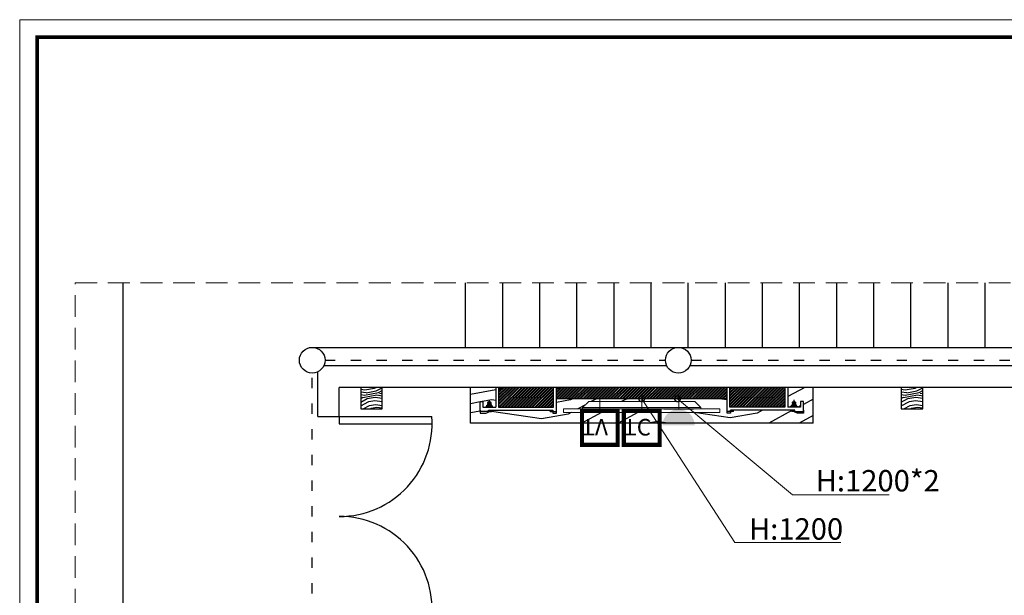
# Model space of a CAD drawing. Units: inches. Extents: x -452343 to 1639927, y -2105730 to 985301.
# Drawn here: x 1196332 to 1203230, y -603516 to -599482 of the extents above; entities that cross this region are included whole.
import ezdxf

# ---------------------------------------------------------------- set-up
doc = ezdxf.new("R2010")
doc.units = ezdxf.units.IN
doc.header["$MEASUREMENT"] = 0
doc.linetypes.add('ACAD_ISO03W100', pattern=[30, 12, -18])
doc.linetypes.add('DASHEDX2', pattern=[38.1, 25.4, -12.7])
doc.layers.add('家具', color=130, linetype='Continuous', lineweight=20)
doc.layers.add('插座开关', color=4, linetype='Continuous', lineweight=15)
doc.styles.add('CITYBLUEPRINT', font='stylu.ttf')
doc.styles.add('ROMANT', font='romant')
doc.styles.get("Standard").update_dxf_attribs({"font": 'arial.ttf'})
doc.dimstyles.new('立面图标注', dxfattribs={"dimtxt": 70, "dimasz": 80, "dimexe": 20, "dimexo": 0, "dimgap": 10, "dimtad": 1, "dimdec": 0, "dimzin": 0, "dimdsep": 46, "dimtxsty": 'CITYBLUEPRINT', "dimblk": 'DOTSMALL', "dimcen": 25, "dimdle": 20, "dimclrd": 251, "dimclre": 251, "dimclrt": 251, "dimadec": 0, "dimazin": 0, "dimtfac": 1, "dimtdec": 0, "dimtmove": 1, "dimatfit": 3, "dimldrblk": 'DOTSMALL', "dimfxl": 200, "dimfxlon": 1, "dimtolj": 1, "dimtzin": 0, "dimlwd": 13, "dimlwe": 25, "dimarcsym": 1})

# ---------------------------------------------------------------- blocks, each defined once
blk = doc.blocks.new('A$C617D33B5')
at = {"layer": '插座开关'}
blk.add_line((144.6, 88.5), (144.6, 0), dxfattribs=at)
at = {"layer": '插座开关', "const_width": 30}
blk.add_lwpolyline([(15, 333.8), (274.2, 333.8), (274.2, 88.5), (15, 88.5)], close=True, dxfattribs=at)
at = {"layer": '插座开关', "style": 'ROMANT', "oblique": 15}
blk.add_text('TC', height=120, dxfattribs=at).set_placement((10.8, 146.4))
blk = doc.blocks.new('A$C1D452EBD')
at = {"layer": '插座开关'}
blk.add_line((144.6, 88.5), (144.6, 0), dxfattribs=at)
at = {"layer": '插座开关', "const_width": 30}
blk.add_lwpolyline([(15, 333.8), (274.2, 333.8), (274.2, 88.5), (15, 88.5)], close=True, dxfattribs=at)
at = {"layer": '插座开关', "style": 'ROMANT', "oblique": 15}
blk.add_text('TV', height=120, dxfattribs=at).set_placement((10.8, 146.4))
blk = doc.blocks.new('A$C3CB355F6')
at = {"layer": '插座开关'}
blk.add_hatch(color=256, dxfattribs=at).paths.add_polyline_path([(232.4, 0, 1), (0, 0)])
for p, q in [((113.8, 192), (113.8, 115.7)), ((224.8, 115.7), (8.1, 115.7))]:
    blk.add_line(p, q, dxfattribs=at)
blk = doc.blocks.new('sade')
h = blk.add_hatch()
h.set_pattern_fill('木纹面6', color=250, scale=200, angle=685, pattern_type=2)
h.set_pattern_definition([(325, (45170.54, -54052.11), (278.5457, 49.11512), [10, -190]), (55, (45276.22, -54040.66), (-49.11512, 278.5457), [20, -180]), (10, (45231.98, -54034.1), (114.71529, 163.83041), [14.14, -42.42, 14.14, -28.28, 99, -84.86271]), (10, (45156.61, -54054.57), (114.71529, 163.83041), [14.142, -28.284, 14.142, -226.27471]), (10, (45225.42, -54078.34), (114.71529, 163.83041), [14.142, -268.70071]), (10, (45236.07, -54098), (114.71529, 163.83041), [14.142, -268.70071]), (10, (45222.97, -54064.41), (114.71529, 163.83041), [14.142, -268.70071]), (10, (45220.51, -54050.48), (114.71529, 163.83041), [28.284, -254.55871]), (10, (45347.5, -53956.29), (114.71529, 163.83041), [28.284, -254.55871]), (10, (45209.86, -54030.82), (114.71529, 163.83041), [56.568, -226.27471]), (10, (45207.4, -54016.89), (114.71529, 163.83041), [56.568, -226.27471]), (10, (45348.31, -54042.3), (114.71529, 163.83041), [56.568, -226.27471]), (10, (45210.69, -53994.77), (114.71529, 163.83041), [42.4264, -240.41631]), (10, (45195.13, -53947.25), (114.71529, 163.83041), [42.4264, -240.41631]), (10, (45200.04, -53975.11), (114.71529, 163.83041), [42.4264, -240.41631]), (10, (45340.94, -54000.53), (114.71529, 163.83041), [70.71068, -212.13203]), (10, (45330.3, -53980.86), (114.71529, 163.83041), [70.71068, -212.13203]), (10, (45318, -54033.29), (114.71529, 163.83041), [98.99495, -183.84776]), (351.56505, (45198.39, -54047.2), (163.83041, -114.715287), [22.36068, -424.85292]), (351.56505, (45265.57, -54020.995), (163.83041, -114.715287), [22.36068, -424.85292]), (351.56505, (45245.91, -54031.64), (163.83041, -114.715287), [22.36068, -424.85292]), (351.56505, (45178.73, -54057.85), (163.83041, -114.715287), [44.72136, -402.49224]), (351.56505, (45263.115, -54007.07), (163.83041, -114.715287), [67.08204, -380.13156]), (351.56505, (45252.47, -53987.405), (163.83041, -114.715287), [89.44272, -357.77088]), (351.56505, (45241.82, -53967.74), (163.83041, -114.715287), [89.44272, -357.77088]), (351.56505, (45251.66, -53901.39), (163.83041, -114.715287), [89.44272, -357.77088]), (351.56505, (45240.19, -53917.77), (163.83041, -114.715287), [111.8034, -335.4102]), (351.56505, (45236.91, -53939.89), (163.83041, -114.715287), [111.8034, -335.4102]), (28.43495, (45248.36, -54045.57), (114.715287, 163.83041), [22.36068, -424.85292]), (28.43495, (45212.32, -54044.75), (114.715287, 163.83041), [22.36068, -424.85292]), (28.43495, (45170.54, -54052.11), (114.715287, 163.83041), [44.72136, -402.49224]), (28.43495, (45236.89, -54061.95), (114.715287, 163.83041), [44.72136, -402.49224]), (28.43495, (45148.42, -54048.83), (114.715287, 163.83041), [67.08204, -380.13156]), (28.43495, (45132.03, -54037.36), (114.715287, 163.83041), [89.44272, -357.77088]), (28.43495, (45285.22, -54132.41), (114.715287, 163.83041), [89.44272, -357.77088]), (28.43495, (45239.35, -54075.88), (114.715287, 163.83041), [89.44272, -357.77088]), (28.43495, (45260.64, -54115.21), (114.715287, 163.83041), [111.8034, -335.4102]), (28.43495, (45249.995, -54095.54), (114.715287, 163.83041), [111.8034, -335.4102])])
h.paths.add_polyline_path([(131429.7, -208309.6), (131579.7, -208309.6), (131579.7, -208459.6), (131429.7, -208459.6)])
h = blk.add_hatch()
h.set_pattern_fill('木纹面6', color=250, scale=200, angle=685, pattern_type=2)
h.set_pattern_definition([(325, (48958.12, -54052.11), (278.5457, 49.11512), [10, -190]), (55, (49063.8, -54040.66), (-49.11512, 278.5457), [20, -180]), (10, (49019.56, -54034.1), (114.71529, 163.83041), [14.14, -42.42, 14.14, -28.28, 99, -84.86271]), (10, (48944.19, -54054.57), (114.71529, 163.83041), [14.142, -28.284, 14.142, -226.27471]), (10, (49013, -54078.34), (114.71529, 163.83041), [14.142, -268.70071]), (10, (49023.65, -54098), (114.71529, 163.83041), [14.142, -268.70071]), (10, (49010.55, -54064.41), (114.71529, 163.83041), [14.142, -268.70071]), (10, (49008.09, -54050.48), (114.71529, 163.83041), [28.284, -254.55871]), (10, (49135.08, -53956.29), (114.71529, 163.83041), [28.284, -254.55871]), (10, (48997.44, -54030.82), (114.71529, 163.83041), [56.568, -226.27471]), (10, (48994.99, -54016.89), (114.71529, 163.83041), [56.568, -226.27471]), (10, (49135.89, -54042.3), (114.71529, 163.83041), [56.568, -226.27471]), (10, (48998.27, -53994.77), (114.71529, 163.83041), [42.4264, -240.41631]), (10, (48982.71, -53947.25), (114.71529, 163.83041), [42.4264, -240.41631]), (10, (48987.62, -53975.11), (114.71529, 163.83041), [42.4264, -240.41631]), (10, (49128.52, -54000.53), (114.71529, 163.83041), [70.71068, -212.13203]), (10, (49117.88, -53980.86), (114.71529, 163.83041), [70.71068, -212.13203]), (10, (49105.58, -54033.29), (114.71529, 163.83041), [98.99495, -183.84776]), (351.56505, (48985.97, -54047.2), (163.83041, -114.715287), [22.36068, -424.85292]), (351.56505, (49053.15, -54020.995), (163.83041, -114.715287), [22.36068, -424.85292]), (351.56505, (49033.49, -54031.64), (163.83041, -114.715287), [22.36068, -424.85292]), (351.56505, (48966.31, -54057.85), (163.83041, -114.715287), [44.72136, -402.49224]), (351.56505, (49050.7, -54007.07), (163.83041, -114.715287), [67.08204, -380.13156]), (351.56505, (49040.05, -53987.405), (163.83041, -114.715287), [89.44272, -357.77088]), (351.56505, (49029.4, -53967.74), (163.83041, -114.715287), [89.44272, -357.77088]), (351.56505, (49039.24, -53901.39), (163.83041, -114.715287), [89.44272, -357.77088]), (351.56505, (49027.77, -53917.77), (163.83041, -114.715287), [111.8034, -335.4102]), (351.56505, (49024.49, -53939.89), (163.83041, -114.715287), [111.8034, -335.4102]), (28.43495, (49035.94, -54045.57), (114.715287, 163.83041), [22.36068, -424.85292]), (28.43495, (48999.9, -54044.75), (114.715287, 163.83041), [22.36068, -424.85292]), (28.43495, (48958.12, -54052.11), (114.715287, 163.83041), [44.72136, -402.49224]), (28.43495, (49024.47, -54061.95), (114.715287, 163.83041), [44.72136, -402.49224]), (28.43495, (48936, -54048.83), (114.715287, 163.83041), [67.08204, -380.13156]), (28.43495, (48919.615, -54037.36), (114.715287, 163.83041), [89.44272, -357.77088]), (28.43495, (49072.8, -54132.41), (114.715287, 163.83041), [89.44272, -357.77088]), (28.43495, (49026.93, -54075.88), (114.715287, 163.83041), [89.44272, -357.77088]), (28.43495, (49048.22, -54115.21), (114.715287, 163.83041), [111.8034, -335.4102]), (28.43495, (49037.58, -54095.54), (114.715287, 163.83041), [111.8034, -335.4102])])
h.paths.add_polyline_path([(135217.2, -208309.6), (135367.2, -208309.6), (135367.2, -208459.6), (135217.2, -208459.6)])
at = {"color": 250}
for p, q in [((129764.7, -213074.1), (129764.7, -207578.4)), ((132164.7, -208029.6), (132164.7, -207578.4)), ((132424.7, -208029.6), (132424.7, -207578.4)), ((132684.7, -208029.6), (132684.7, -207578.4)), ((132944.7, -208029.6), (132944.7, -207578.4)), ((133204.7, -208029.6), (133204.7, -207578.4)), ((133464.7, -208029.6), (133464.7, -207578.4)), ((133724.7, -208029.6), (133724.7, -207578.4)), ((133984.7, -208029.6), (133984.7, -207578.4)), ((134244.7, -208029.6), (134244.7, -207578.4)), ((134504.7, -208029.6), (134504.7, -207578.4)), ((134764.7, -208029.6), (134764.7, -207578.4)), ((135024.7, -208029.6), (135024.7, -207578.4)), ((135284.7, -208029.6), (135284.7, -207578.4)), ((135544.7, -208029.6), (135544.7, -207578.4)), ((135804.7, -208029.6), (135804.7, -207578.4)), ((131089.7, -208029.6), (142264.7, -208029.6)), ((133574, -208159.6), (131170.3, -208159.6)), ((136074, -208159.6), (133735.3, -208159.6)), ((131129.7, -208514.6), (131129.7, -208200.2)), ((140449.7, -208309.6), (131279.7, -208309.6)), ((131279.7, -208514.6), (131279.7, -208309.6)), ((132198.5, -208559.6), (132198.5, -208309.6)), ((132376, -208309.6), (132376, -208449.6)), ((132396, -208309.6), (132396, -208449.6)), ((132781, -208449.6), (132781, -208309.6)), ((132801, -208489.6), (132801, -208309.6)), ((133996, -208489.6), (133996, -208309.6)), ((134016, -208449.6), (134016, -208309.6)), ((134401, -208309.6), (134401, -208449.6)), ((134421, -208309.6), (134421, -208449.6)), ((134598.5, -208559.6), (134598.5, -208309.6)), ((132331, -208435.3), (132331, -208397.1)), ((133996, -208389.6), (132801, -208389.6)), ((134465.9, -208435.3), (134465.9, -208397.1)), ((132266, -208479.6), (132266, -208409.6)), ((132266, -208409.6), (132286, -208409.6)), ((132266, -208469.6), (132266, -208489.6)), ((132286, -208409.6), (132286, -208449.6)), ((132286, -208449.6), (132376, -208449.6)), ((132314.1, -208441.9), (132348, -208441.9)), ((132315.3, -208418), (132346.8, -208418)), ((132321.1, -208425.8), (132315.6, -208435.3)), ((132346.5, -208435.3), (132315.6, -208435.3)), ((132326, -208469.6), (132776, -208469.6)), ((132326, -208479.6), (132326, -208469.6)), ((132340.9, -208425.8), (132346.5, -208435.3)), ((132346, -208479.6), (132346, -208469.6)), ((132396, -208449.6), (132781, -208449.6)), ((132756, -208479.6), (132756, -208469.6)), ((132776, -208469.6), (132776, -208479.6)), ((134401, -208449.6), (134016, -208449.6)), ((134021, -208479.6), (134021, -208469.6)), ((134471, -208469.6), (134021, -208469.6)), ((134041, -208479.6), (134041, -208469.6)), ((134511, -208449.6), (134421, -208449.6)), ((134482.8, -208441.9), (134448.9, -208441.9)), ((134481.7, -208418), (134450.1, -208418)), ((134456, -208425.8), (134450.4, -208435.3)), ((134450.4, -208435.3), (134481.3, -208435.3)), ((134451, -208479.6), (134451, -208469.6)), ((134471, -208479.6), (134471, -208469.6)), ((134475.8, -208425.8), (134481.3, -208435.3)), ((134511, -208409.6), (134511, -208449.6)), ((134531, -208409.6), (134511, -208409.6)), ((134531, -208479.6), (134531, -208409.6)), ((134531, -208469.6), (134531, -208489.6)), ((131129.7, -208514.6), (131279.7, -208514.6)), ((131279.7, -208514.6), (131927.7, -208514.6)), ((131279.7, -208514.6), (131279.7, -208564.6)), ((132326, -208479.6), (132266, -208479.6)), ((132266, -208489.6), (132306, -208489.6)), ((132306, -208489.6), (132326, -208484.6)), ((132326, -208484.6), (132326, -208479.6)), ((132326, -208479.6), (132346, -208479.6)), ((132756, -208479.6), (132776, -208479.6)), ((132776, -208479.6), (132801, -208479.6)), ((132776, -208479.6), (132776, -208489.6)), ((132776, -208489.6), (132801, -208489.6)), ((134021, -208479.6), (133996, -208479.6)), ((134021, -208489.6), (133996, -208489.6)), ((134041, -208479.6), (134021, -208479.6)), ((134021, -208479.6), (134021, -208489.6)), ((134471, -208479.6), (134451, -208479.6)), ((134471, -208484.6), (134471, -208479.6)), ((134471, -208479.6), (134531, -208479.6)), ((134491, -208489.6), (134471, -208484.6)), ((134531, -208489.6), (134491, -208489.6)), ((131279.7, -208564.6), (131929.7, -208564.6)), ((134598.5, -208559.6), (132198.5, -208559.6))]:
    blk.add_line(p, q, dxfattribs=at)
at = {"color": 250, "linetype": 'ACAD_ISO03W100', "ltscale": 6}
for p, q in [((131179.7, -208119.6), (133564.7, -208119.6)), ((133744.7, -208119.6), (136064.7, -208119.6)), ((131089.7, -212454.6), (131089.7, -208209.6))]:
    blk.add_line(p, q, dxfattribs=at)
at = {"color": 250, "linetype": 'Continuous'}
for p, q in [((132376, -208328.2), (132198.5, -208359.5)), ((132396, -208320.2), (132406.6, -208309.6)), ((132396, -208341.4), (132427.8, -208309.6)), ((132396, -208362.6), (132449, -208309.6)), ((132396, -208383.8), (132470.2, -208309.6)), ((132396, -208405), (132491.4, -208309.6)), ((132396, -208426.2), (132512.6, -208309.6)), ((132396, -208447.4), (132533.8, -208309.6)), ((132396, -208327.2), (132413.6, -208309.6)), ((132396, -208348.4), (132434.8, -208309.6)), ((132396, -208369.7), (132456, -208309.6)), ((132396, -208390.9), (132477.3, -208309.6)), ((132396, -208412.1), (132498.5, -208309.6)), ((132396, -208433.3), (132519.7, -208309.6)), ((132400.9, -208449.6), (132540.9, -208309.6)), ((132415, -208449.6), (132555, -208309.6)), ((132422.1, -208449.6), (132562.1, -208309.6)), ((132436.3, -208449.6), (132576.3, -208309.6)), ((132443.3, -208449.6), (132583.3, -208309.6)), ((132457.5, -208449.6), (132597.5, -208309.6)), ((132464.5, -208449.6), (132604.5, -208309.6)), ((132478.7, -208449.6), (132618.7, -208309.6)), ((132485.8, -208449.6), (132625.8, -208309.6)), ((132499.9, -208449.6), (132639.9, -208309.6)), ((132507, -208449.6), (132647, -208309.6)), ((132521.1, -208449.6), (132661.1, -208309.6)), ((132528.2, -208449.6), (132668.2, -208309.6)), ((132542.3, -208449.6), (132682.3, -208309.6)), ((132549.4, -208449.6), (132689.4, -208309.6)), ((132563.5, -208449.6), (132703.5, -208309.6)), ((132570.6, -208449.6), (132710.6, -208309.6)), ((132584.8, -208449.6), (132724.8, -208309.6)), ((132591.8, -208449.6), (132731.8, -208309.6)), ((132606, -208449.6), (132746, -208309.6)), ((132613, -208449.6), (132753, -208309.6)), ((132627.2, -208449.6), (132767.2, -208309.6)), ((132634.2, -208449.6), (132774.2, -208309.6)), ((132648.4, -208449.6), (132781, -208317)), ((132655.5, -208449.6), (132781, -208324.1)), ((132801, -208318.8), (132810.2, -208309.6)), ((132801, -208340), (132831.4, -208309.6)), ((132801, -208361.2), (132852.6, -208309.6)), ((132801, -208382.4), (132873.8, -208309.6)), ((132801, -208325.8), (132817.2, -208309.6)), ((132801, -208347), (132838.4, -208309.6)), ((132801, -208368.3), (132859.6, -208309.6)), ((132801, -208389.5), (132880.9, -208309.6)), ((132815, -208389.6), (132895, -208309.6)), ((132822.1, -208389.6), (132902.1, -208309.6)), ((132836.2, -208389.6), (132916.2, -208309.6)), ((132843.3, -208389.6), (132923.3, -208309.6)), ((132857.4, -208389.6), (132937.4, -208309.6)), ((132864.5, -208389.6), (132944.5, -208309.6)), ((132878.6, -208389.6), (132958.6, -208309.6)), ((132885.7, -208389.6), (132965.7, -208309.6)), ((132899.9, -208389.6), (132979.9, -208309.6)), ((132906.9, -208389.6), (132986.9, -208309.6)), ((132921.1, -208389.6), (133001.1, -208309.6)), ((132928.1, -208389.6), (133008.1, -208309.6)), ((132942.3, -208389.6), (133022.3, -208309.6)), ((132949.4, -208389.6), (133029.4, -208309.6)), ((132963.5, -208389.6), (133043.5, -208309.6)), ((132970.6, -208389.6), (133050.6, -208309.6)), ((132984.7, -208389.6), (133064.7, -208309.6)), ((132991.8, -208389.6), (133071.8, -208309.6)), ((133005.9, -208389.6), (133085.9, -208309.6)), ((133013, -208389.6), (133093, -208309.6)), ((133027.1, -208389.6), (133107.1, -208309.6)), ((133034.2, -208389.6), (133114.2, -208309.6)), ((133048.3, -208389.6), (133128.3, -208309.6)), ((133055.4, -208389.6), (133135.4, -208309.6)), ((133069.6, -208389.6), (133149.6, -208309.6)), ((133076.6, -208389.6), (133156.6, -208309.6)), ((133090.8, -208389.6), (133170.8, -208309.6)), ((133097.8, -208389.6), (133177.8, -208309.6)), ((133112, -208389.6), (133192, -208309.6)), ((133119.1, -208389.6), (133199.1, -208309.6)), ((133133.2, -208389.6), (133213.2, -208309.6)), ((133140.3, -208389.6), (133220.3, -208309.6)), ((133154.4, -208389.6), (133234.4, -208309.6)), ((133161.5, -208389.6), (133241.5, -208309.6)), ((133175.6, -208389.6), (133255.6, -208309.6)), ((133182.7, -208389.6), (133262.7, -208309.6)), ((133196.8, -208389.6), (133276.8, -208309.6)), ((133203.9, -208389.6), (133283.9, -208309.6)), ((133218.1, -208389.6), (133298.1, -208309.6)), ((133225.1, -208389.6), (133305.1, -208309.6)), ((133239.3, -208389.6), (133319.3, -208309.6)), ((133246.3, -208389.6), (133326.3, -208309.6)), ((133260.5, -208389.6), (133340.5, -208309.6)), ((133267.6, -208389.6), (133347.6, -208309.6)), ((133281.7, -208389.6), (133361.7, -208309.6)), ((133288.8, -208389.6), (133368.8, -208309.6)), ((133302.9, -208389.6), (133382.9, -208309.6)), ((133310, -208389.6), (133390, -208309.6)), ((133324.1, -208389.6), (133404.1, -208309.6)), ((133331.2, -208389.6), (133411.2, -208309.6)), ((133345.3, -208389.6), (133425.3, -208309.6)), ((133352.4, -208389.6), (133432.4, -208309.6)), ((133366.5, -208389.6), (133446.5, -208309.6)), ((133373.6, -208389.6), (133453.6, -208309.6)), ((133387.8, -208389.6), (133467.8, -208309.6)), ((133394.8, -208389.6), (133474.8, -208309.6)), ((133409, -208389.6), (133489, -208309.6)), ((133416, -208389.6), (133496, -208309.6)), ((133430.2, -208389.6), (133510.2, -208309.6)), ((133437.3, -208389.6), (133517.3, -208309.6)), ((133451.4, -208389.6), (133531.4, -208309.6)), ((133458.5, -208389.6), (133538.5, -208309.6)), ((133472.6, -208389.6), (133552.6, -208309.6)), ((133479.7, -208389.6), (133559.7, -208309.6)), ((133493.8, -208389.6), (133573.8, -208309.6)), ((133500.9, -208389.6), (133580.9, -208309.6)), ((133515, -208389.6), (133595, -208309.6)), ((133522.1, -208389.6), (133602.1, -208309.6)), ((133536.3, -208389.6), (133616.3, -208309.6)), ((133543.3, -208389.6), (133623.3, -208309.6)), ((133557.5, -208389.6), (133637.5, -208309.6)), ((133564.5, -208389.6), (133644.5, -208309.6)), ((133578.7, -208389.6), (133658.7, -208309.6)), ((133585.8, -208389.6), (133665.8, -208309.6)), ((133599.9, -208389.6), (133679.9, -208309.6)), ((133607, -208389.6), (133687, -208309.6)), ((133621.1, -208389.6), (133701.1, -208309.6)), ((133628.2, -208389.6), (133708.2, -208309.6)), ((133642.3, -208389.6), (133722.3, -208309.6)), ((133649.4, -208389.6), (133729.4, -208309.6)), ((133663.5, -208389.6), (133743.5, -208309.6)), ((133670.6, -208389.6), (133750.6, -208309.6)), ((133684.7, -208389.6), (133764.7, -208309.6)), ((133691.8, -208389.6), (133771.8, -208309.6)), ((133706, -208389.6), (133786, -208309.6)), ((133713, -208389.6), (133793, -208309.6)), ((133727.2, -208389.6), (133807.2, -208309.6)), ((133734.2, -208389.6), (133814.2, -208309.6)), ((133748.4, -208389.6), (133828.4, -208309.6)), ((133755.5, -208389.6), (133835.5, -208309.6)), ((133769.6, -208389.6), (133849.6, -208309.6)), ((133776.7, -208389.6), (133856.7, -208309.6)), ((133790.8, -208389.6), (133870.8, -208309.6)), ((133797.9, -208389.6), (133877.9, -208309.6)), ((133812, -208389.6), (133892, -208309.6)), ((133819.1, -208389.6), (133899.1, -208309.6)), ((133833.2, -208389.6), (133913.2, -208309.6)), ((133840.3, -208389.6), (133920.3, -208309.6)), ((133854.5, -208389.6), (133934.5, -208309.6)), ((133861.5, -208389.6), (133941.5, -208309.6)), ((133875.7, -208389.6), (133955.7, -208309.6)), ((133882.7, -208389.6), (133962.7, -208309.6)), ((133896.9, -208389.6), (133976.9, -208309.6)), ((133903.9, -208389.6), (133983.9, -208309.6)), ((133918.1, -208389.6), (133996, -208311.7)), ((133925.2, -208389.6), (133996, -208318.8)), ((133939.3, -208389.6), (133996, -208332.9)), ((134016, -208322.4), (134028.8, -208309.6)), ((134016, -208343.7), (134050, -208309.6)), ((134016, -208364.9), (134071.3, -208309.6)), ((134016, -208386.1), (134092.5, -208309.6)), ((134016, -208407.3), (134113.7, -208309.6)), ((134016, -208428.5), (134134.9, -208309.6)), ((134016, -208329.5), (134035.9, -208309.6)), ((134016, -208350.7), (134057.1, -208309.6)), ((134016, -208371.9), (134078.3, -208309.6)), ((134016, -208393.2), (134099.5, -208309.6)), ((134016, -208414.4), (134120.8, -208309.6)), ((134016, -208435.6), (134142, -208309.6)), ((134016.1, -208449.6), (134156.1, -208309.6)), ((134023.2, -208449.6), (134163.2, -208309.6)), ((134037.3, -208449.6), (134177.3, -208309.6)), ((134044.4, -208449.6), (134184.4, -208309.6)), ((134058.5, -208449.6), (134198.5, -208309.6)), ((134065.6, -208449.6), (134205.6, -208309.6)), ((134079.7, -208449.6), (134219.7, -208309.6)), ((134086.8, -208449.6), (134226.8, -208309.6)), ((134101, -208449.6), (134241, -208309.6)), ((134108, -208449.6), (134248, -208309.6)), ((134122.2, -208449.6), (134262.2, -208309.6)), ((134129.2, -208449.6), (134269.2, -208309.6)), ((134143.4, -208449.6), (134283.4, -208309.6)), ((134150.5, -208449.6), (134290.5, -208309.6)), ((134164.6, -208449.6), (134304.6, -208309.6)), ((134171.7, -208449.6), (134311.7, -208309.6)), ((134185.8, -208449.6), (134325.8, -208309.6)), ((134192.9, -208449.6), (134332.9, -208309.6)), ((134207, -208449.6), (134347, -208309.6)), ((134214.1, -208449.6), (134354.1, -208309.6)), ((134228.2, -208449.6), (134368.2, -208309.6)), ((134235.3, -208449.6), (134375.3, -208309.6)), ((134249.5, -208449.6), (134389.5, -208309.6)), ((134256.5, -208449.6), (134396.5, -208309.6)), ((134270.7, -208449.6), (134401, -208319.3)), ((134277.7, -208449.6), (134401, -208326.4)), ((134540.2, -208309.6), (134421, -208374.1)), ((132349.1, -208397.6), (132280.9, -208409.6)), ((132376, -208401.6), (132349, -208397.6)), ((132669.6, -208449.6), (132781, -208338.2)), ((132676.7, -208449.6), (132781, -208345.3)), ((132690.8, -208449.6), (132781, -208359.4)), ((132697.9, -208449.6), (132781, -208366.5)), ((132712, -208449.6), (132781, -208380.6)), ((132719.1, -208449.6), (132781, -208387.7)), ((132733.2, -208449.6), (132781, -208401.9)), ((132898.3, -208397.6), (132801, -208414.8)), ((132913.2, -208389.6), (132898.3, -208397.6)), ((133082.2, -208389.6), (133045.3, -208409.6)), ((133285.4, -208394), (133256.6, -208409.6)), ((133310.5, -208389.6), (133285.4, -208394)), ((133996, -208397.7), (133941.4, -208389.6)), ((133946.4, -208389.6), (133996, -208340)), ((133960.5, -208389.6), (133996, -208354.1)), ((133967.6, -208389.6), (133996, -208361.2)), ((133981.7, -208389.6), (133996, -208375.3)), ((133988.8, -208389.6), (133996, -208382.4)), ((134291.9, -208449.6), (134401, -208340.5)), ((134299, -208449.6), (134401, -208347.6)), ((134313.1, -208449.6), (134401, -208361.7)), ((134320.2, -208449.6), (134401, -208368.8)), ((134334.3, -208449.6), (134401, -208382.9)), ((134341.4, -208449.6), (134401, -208390)), ((134355.5, -208449.6), (134401, -208404.1)), ((134598.5, -208392.4), (134531, -208429)), ((132266, -208412.2), (132198.5, -208424.1)), ((132740.3, -208449.6), (132781, -208408.9)), ((132754.5, -208449.6), (132781, -208423.1)), ((132761.5, -208449.6), (132781, -208430.1)), ((132775.7, -208449.6), (132781, -208444.3)), ((133004.1, -208431.9), (132951.8, -208460.2)), ((134244.7, -208469.6), (134207, -208490)), ((134451, -208472.3), (134289.8, -208559.6)), ((134362.6, -208449.6), (134401, -208411.2)), ((134376.7, -208449.6), (134401, -208425.3)), ((134383.8, -208449.6), (134401, -208432.4)), ((134397.9, -208449.6), (134401, -208446.6)), ((134511, -208439.8), (134500, -208445.8)), ((132266, -208476.8), (132198.5, -208488.7)), ((132695.5, -208530.3), (132346, -208478.5)), ((132883.5, -208497.2), (132695.5, -208530.3)), ((132905.2, -208485.5), (132883.5, -208497.2)), ((133116.5, -208485.5), (132979.6, -208559.6)), ((133370.1, -208485.5), (133233.2, -208559.6)), ((134019, -208523.1), (133764.8, -208485.5)), ((134207, -208490), (134019, -208523.1)), ((134598.5, -208506.9), (134501.1, -208559.6)), ((133506.5, -208548.9), (133445.9, -208559.6)), ((133578.7, -208559.6), (133506.5, -208548.9))]:
    blk.add_line(p, q, dxfattribs=at)
at = {"color": 250, "linetype": 'DASHEDX2', "lineweight": 9, "ltscale": 6}
blk.add_lwpolyline([(129430.1, -213074.1), (129430.1, -207578.4), (143007.7, -207578.4), (143007.7, -213074.1)], close=True, dxfattribs=at)
at = {"color": 250}
for points in [[(131579.7, -208309.6), (131429.7, -208309.6), (131429.7, -208459.6), (131579.7, -208459.6)], [(135367.2, -208309.6), (135217.2, -208309.6), (135217.2, -208459.6), (135367.2, -208459.6)]]:
    blk.add_lwpolyline(points, close=True, dxfattribs=at)
for points in [[(132314.1, -208441.9), (132308.2, -208441.9), (132308.2, -208449.6), (132353.9, -208449.6), (132353.9, -208441.9), (132348, -208441.9)], [(132314.1, -208441.9), (132314.1, -208435.3), (132315.6, -208435.3)], [(132348, -208441.9), (132348, -208435.3), (132346.5, -208435.3)], [(134482.8, -208441.9), (134488.7, -208441.9), (134488.7, -208449.6), (134443, -208449.6), (134443, -208441.9), (134448.9, -208441.9)], [(134448.9, -208441.9), (134448.9, -208435.3), (134450.4, -208435.3)], [(134482.8, -208441.9), (134482.8, -208435.3), (134481.3, -208435.3)]]:
    blk.add_lwpolyline(points, dxfattribs=at)
for centre, radius in [((131089.7, -208119.6), 90), ((133654.7, -208119.6), 90), ((132331, -208418), 10.6), ((134465.9, -208418), 10.6)]:
    blk.add_circle(centre, radius, dxfattribs=at)
for centre, radius, start, end in [((132331, -208418), 12.6, 218.37207, 321.62793), ((134465.9, -208418), 12.6, 218.37207, 321.62793), ((131279.7, -208564.6), 650, 270, 4.41173), ((131279.7, -209864.6), 650, 355.58827, 90)]:
    blk.add_arc(centre, radius, start, end, dxfattribs=at)
at = {"layer": '家具', "color": 250}
for p, q in [((133946, -208460.2), (132851, -208460.2)), ((132851, -208460.2), (132851, -208485.5)), ((132851, -208485.5), (132851, -208460.2)), ((132983.7, -208451.4), (133027.4, -208409.6)), ((133813.2, -208451.4), (132983.7, -208451.4)), ((132983.7, -208460.2), (132983.7, -208451.4)), ((133769.5, -208409.6), (133027.4, -208409.6)), ((133813.2, -208451.4), (133769.5, -208409.6)), ((133813.2, -208460.2), (133813.2, -208451.4)), ((133946, -208485.5), (133946, -208460.2)), ((133946, -208460.2), (133946, -208485.5)), ((133946, -208485.5), (132851, -208485.5))]:
    blk.add_line(p, q, dxfattribs=at)
blk = doc.blocks.new('_DOTSMALL')
at = {"color": 0, "linetype": 'ByBlock', "const_width": 0.5}
blk.add_lwpolyline([(-0.0625, 0, 1), (0.0625, 0, 1)], format="xyb", close=True, dxfattribs=at)

msp = doc.modelspace()

# ---------------------------------------------------------------- linework, layer by layer
at = {"color": 6, "lineweight": 9}
msp.add_lwpolyline([(1210594.2, -609243.8), (1210594.2, -599482.5), (1196331.8, -599482.5), (1196331.8, -609243.8)], close=True, dxfattribs=at)
at = {"color": 7, "lineweight": 9, "const_width": 26.5}
msp.add_lwpolyline([(1210472.2, -609121.8), (1210472.2, -599604.5), (1196453.8, -599604.5), (1196453.8, -609121.8)], close=True, dxfattribs=at)

# ---------------------------------------------------------------- block references
msp.add_blockref('sade', (1067291.5, -393749.2))
at = {"layer": '插座开关', "ltscale": 20, "xscale": -0.9665271965786812, "yscale": 0.9665271965786812, "zscale": 0.9665271965786812, "rotation": 180}
for name, p in [('A$C1D452EBD', (1200256.9, -602138.8)), ('A$C617D33B5', (1200550.1, -602138.8)), ('A$C617D33B5', (1200550.1, -602138.8)), ('A$C617D33B5', (1200550.1, -602138.8)), ('A$C617D33B5', (1200550.1, -602138.8)), ('A$C617D33B5', (1200550.1, -602138.8)), ('A$C617D33B5', (1200550.1, -602138.8))]:
    msp.add_blockref(name, p, dxfattribs=at)
at = {"layer": '插座开关', "ltscale": 20, "xscale": -0.9665271966950968, "yscale": 0.9665271966950968, "zscale": 0.9665271966950968}
msp.add_blockref('A$C3CB355F6', (1201061, -602324.4), dxfattribs=at)

# ---------------------------------------------------------------- texts
at = {"layer": '插座开关', "ltscale": 20, "char_height": 150, "width": 782.494, "attachment_point": 9}
for s, insert in [('{\\fSimHei|b0|i0|c134|p49; H:1200*2}', (1202777.8, -602788.4)), ('{\\fSimHei|b0|i0|c134|p49; H:1200}', (1202101.3, -603126.3))]:
    msp.add_mtext(s, dxfattribs=dict(at, insert=insert))

# ---------------------------------------------------------------- leaders
for points in [[(1200689.9, -602138.8), (1201341.2, -603146.8), (1202084.3, -603146.8)], [(1200940.8, -602138.8), (1201745.5, -602811.3), (1202423.7, -602811.3)]]:
    msp.add_leader(points, dimstyle='立面图标注', override={"dimgap": 10, "dimtad": 0})

doc.saveas('drawing.dxf')
